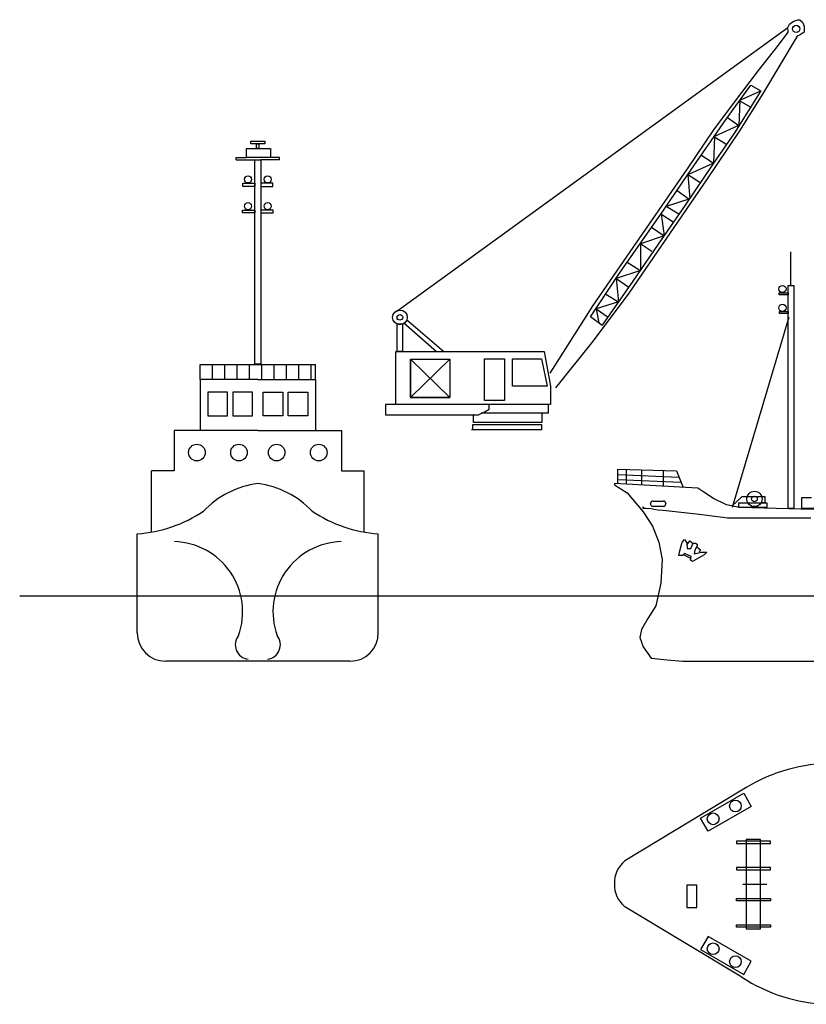
# Model space of a CAD drawing. Extents: x 12000 to 138811, y 40606 to 110062.
# Drawn here: x 12000 to 67487, y 40609 to 110062 of the extents above; entities that cross this region are included whole.
import ezdxf

# ---------------------------------------------------------------- set-up
doc = ezdxf.new("R2010")
doc.units = 0
doc.layers.add('0-0', color=7, linetype='CONTINUOUS')

msp = doc.modelspace()

# ---------------------------------------------------------------- linework, layer by layer
at = {"layer": '0-0', "color": 7, "linetype": 'CONTINUOUS'}
for p, q in [((66179.945, 109521.01), (66308.643, 109754.97)), ((66308.643, 109754.97), (66485.315, 109881.66)), ((66485.315, 109881.66), (66607.62, 109961.81)), ((66607.62, 109961.81), (66883, 110062.05)), ((66883, 110062.05), (67023.962, 110042.06)), ((67023.962, 110042.06), (67216.44, 109880.45)), ((67216.44, 109880.45), (67338.141, 109595.05)), ((38606.242, 89496.139), (66179.945, 109521.01)), ((65530.742, 108268.89), (66205.08, 109182.63)), ((66205.08, 109182.63), (66179.945, 109521.01)), ((67333.252, 109192.27), (67060.746, 108986.15)), ((67338.141, 109595.05), (67333.252, 109192.27)), ((66840.431, 108905.98), (64390.712, 104815.36)), ((67060.746, 108986.15), (66840.431, 108905.98)), ((64114.807, 106479.28), (65530.742, 108268.89)), ((62938.449, 104937.26), (64114.807, 106479.28)), ((61006.206, 102362.72), (62938.449, 104937.26)), ((61843.028, 103050.46), (63576.408, 105436.79)), ((64273.322, 105039.96), (62412.758, 102072.7)), ((62791.93, 104384.93), (64226.111, 105022.77)), ((63576.408, 105436.79), (64273.322, 105039.96)), ((62791.93, 104384.93), (62730.238, 102571.42)), ((62760.47, 104373.49), (63517.487, 103909.43)), ((64390.712, 104815.36), (62776.846, 102223.04)), ((59123.55, 99137.928), (61843.028, 103050.46)), ((62730.238, 102571.42), (61928.117, 103134.91)), ((59106.972, 99550.697), (61006.206, 102362.72)), ((62776.846, 102223.04), (60442.117, 98771.321)), ((62695.176, 102594.3), (61012.798, 101830.48)), ((28294.89, 101486.83), (29299.664, 101486.83)), ((28294.89, 101310.99), (28294.89, 101486.83)), ((29299.664, 101486.83), (29299.664, 101310.99)), ((62412.758, 102072.7), (60931.801, 99947.551)), ((61012.798, 101830.48), (60931.801, 99947.551)), ((60967.734, 101831.89), (61805.61, 101317.08)), ((27996.389, 100966.45), (29687.818, 100966.45)), ((27996.389, 100338.45), (27996.389, 100966.45)), ((29299.664, 101310.99), (28294.89, 101310.99)), ((28713.371, 101313.39), (28872.474, 101313.39)), ((28713.371, 100970.09), (28713.371, 101313.39)), ((28872.474, 100970.09), (28713.371, 100970.09)), ((28872.474, 101313.39), (28872.474, 100970.09)), ((29687.818, 100966.45), (29687.818, 100338.45)), ((27259.523, 100336.82), (27996.389, 100336.82)), ((27259.523, 100179.36), (27259.523, 100336.82)), ((27259.523, 100179.36), (28590.878, 100179.36)), ((29687.818, 100338.45), (27996.389, 100338.45)), ((28590.878, 100179.36), (29001.202, 100179.36)), ((28590.878, 85751.959), (28590.878, 100179.36)), ((29001.202, 100179.36), (29001.202, 85751.959)), ((30335.071, 100179.36), (29003.707, 100179.36)), ((30335.071, 100336.82), (29598.196, 100336.82)), ((30335.071, 100179.36), (30335.071, 100336.82)), ((60052.429, 100527.47), (60926.08, 99963.288)), ((54849.349, 93376.342), (59106.972, 99550.697)), ((60931.801, 99947.551), (58951.768, 96990.269)), ((60931.801, 99947.551), (59176.478, 99139.373)), ((60442.117, 98771.321), (54963.152, 90762.328)), ((57427.385, 96649.297), (59123.55, 99137.928)), ((59139.278, 99143.649), (59985.744, 98605.2)), ((59139.278, 99143.649), (59265.69, 97425.328)), ((27745.178, 98521.427), (28590.878, 98521.427)), ((27745.178, 98295.346), (27745.178, 98521.427)), ((28590.878, 98295.346), (27745.178, 98295.346)), ((28590.878, 98521.427), (28590.878, 98295.346)), ((29849.416, 98521.427), (29003.707, 98521.427)), ((29003.707, 98521.427), (29003.707, 98295.346)), ((29003.707, 98295.346), (29849.416, 98295.346)), ((29849.416, 98295.346), (29849.416, 98521.427)), ((58380.587, 98020.965), (59234.22, 97413.866)), ((59265.69, 97425.328), (57609.011, 96884.702)), ((27711.675, 96637.4), (28590.878, 96637.4)), ((27711.675, 96428.066), (27711.675, 96637.4)), ((27778.672, 96637.4), (28415.057, 96637.4)), ((28590.878, 96637.4), (28590.878, 96428.066)), ((29882.91, 96637.4), (29003.707, 96637.4)), ((29003.707, 96637.4), (29003.707, 96428.066)), ((29815.923, 96637.4), (29179.537, 96637.4)), ((29882.91, 96428.066), (29882.91, 96637.4)), ((54266.688, 92112.795), (57427.385, 96649.297)), ((58951.768, 96990.269), (57043.195, 94228.287)), ((57597.559, 96916.196), (58486.962, 96357.714)), ((28590.878, 96428.066), (27711.675, 96428.066)), ((29003.707, 96428.066), (29882.91, 96428.066)), ((57228.587, 96363.079), (58086.485, 95793.175)), ((57260.051, 96374.52), (57458.666, 94825.052)), ((56567.829, 95436.446), (57458.666, 94825.052)), ((57458.666, 94825.052), (55779.109, 94249.388)), ((57043.195, 94228.287), (55252.646, 91607.285)), ((55746.19, 94290.859), (56579.785, 93738.831)), ((55779.109, 94249.388), (55780.376, 92360.769)), ((52451.677, 89901.693), (54849.349, 93376.342)), ((66372.344, 93688.314), (66372.344, 91268.402)), ((54850.2, 92957.832), (55753.187, 92386.503)), ((52258.753, 89109.707), (54266.688, 92112.795)), ((54060.026, 91823.706), (54972.307, 91202.296)), ((55780.376, 92360.769), (54065.757, 91807.969)), ((54065.757, 91807.969), (54227.216, 90164.771)), ((55252.646, 91607.285), (53075.186, 88506.884)), ((66213.235, 91301.905), (66606.798, 91301.905)), ((66213.235, 75584.993), (66213.235, 91301.905)), ((66606.798, 91301.905), (66606.798, 75584.993)), ((54963.152, 90762.328), (52455.983, 87417.14)), ((53343.529, 90707.495), (54227.216, 90164.771)), ((65568.501, 90799.503), (66213.235, 90799.503)), ((65568.501, 90657.156), (65568.501, 90799.503)), ((66213.235, 90657.156), (65568.501, 90657.156)), ((66213.235, 90799.503), (66213.235, 90657.156)), ((49429.873, 85130.598), (52451.677, 89901.693)), ((54227.216, 90164.771), (52657.052, 89655.658)), ((52657.052, 89655.658), (53507.117, 89082.885)), ((52657.052, 89655.658), (52853.381, 88675.638)), ((39287.83, 88920.188), (41925.469, 86650.987)), ((53096.664, 88496.858), (52258.753, 89109.707)), ((66246.744, 89074.571), (62260.993, 75660.344)), ((65601.985, 89468.119), (66213.235, 89468.119)), ((65601.985, 89325.772), (65601.985, 89468.119)), ((66213.235, 89325.772), (65601.985, 89325.772)), ((66213.235, 89468.119), (66213.235, 89325.772)), ((38617.961, 88610.354), (39011.499, 88610.354)), ((38617.961, 86650.987), (38617.961, 88610.354)), ((39011.499, 88610.354), (39011.499, 86650.987)), ((39103.636, 88668.987), (41406.32, 86650.987)), ((52455.983, 87417.14), (49805.021, 84099.823)), ((38525.854, 83167.628), (38525.854, 86650.987)), ((38525.854, 86650.987), (49001.01, 86650.987)), ((39011.499, 86650.987), (38617.961, 86650.987)), ((44797.562, 86148.575), (46195.904, 86148.575)), ((44797.562, 83209.505), (44797.562, 86148.575)), ((46195.904, 86148.575), (46195.904, 83209.505)), ((46756.929, 86148.575), (48800.04, 86148.575)), ((46756.929, 84214.308), (46756.929, 86148.575)), ((48800.04, 86148.575), (49201.961, 84214.308)), ((49001.01, 86650.987), (49453.182, 84214.308)), ((24735.172, 84678.515), (24735.172, 85739.151)), ((24735.172, 85739.151), (32859.413, 85739.151)), ((25603.408, 84678.515), (25603.408, 85739.151)), ((26471.655, 84678.515), (26471.655, 85739.151)), ((27339.882, 84678.515), (27339.882, 85739.151)), ((28208.118, 84678.515), (28208.118, 85739.151)), ((29001.202, 85751.959), (28590.878, 85751.959)), ((29076.355, 84678.515), (29076.355, 85739.151)), ((29944.601, 84678.515), (29944.601, 85739.151)), ((30812.828, 84678.515), (30812.828, 85739.151)), ((31681.065, 84678.515), (31681.065, 85739.151)), ((32549.311, 84678.515), (32549.311, 85739.151)), ((32859.413, 84678.515), (32859.413, 85739.151)), ((39555.787, 86115.092), (42352.51, 86115.092)), ((42352.51, 86115.092), (39555.787, 83418.849)), ((42352.51, 83418.849), (39555.787, 86115.092)), ((39555.787, 86115.092), (39555.787, 83418.849)), ((39555.787, 86115.092), (42352.51, 86115.092)), ((39555.787, 83418.849), (39555.787, 86115.092)), ((42352.51, 86115.092), (42352.51, 83418.849)), ((42352.51, 86115.092), (42352.51, 83418.849)), ((28797.292, 84678.515), (24735.172, 84678.515)), ((24735.172, 84678.515), (24735.172, 81086.323)), ((28797.292, 84678.515), (32859.413, 84678.515)), ((32859.413, 84678.515), (32859.413, 81086.323)), ((49201.961, 84214.308), (46756.929, 84214.308)), ((49453.182, 84214.308), (49453.182, 82916.442)), ((25270.79, 83791.493), (25270.79, 82123.546)), ((26660.748, 83791.493), (25270.79, 83791.493)), ((26660.748, 82123.546), (26660.748, 83791.493)), ((27031.413, 83791.493), (27031.413, 82123.546)), ((28421.362, 83791.493), (27031.413, 83791.493)), ((28421.362, 82123.546), (28421.362, 83791.493)), ((29173.233, 82123.546), (29173.233, 83791.493)), ((29173.233, 83791.493), (30563.181, 83791.493)), ((30563.181, 83791.493), (30563.181, 82123.546)), ((30933.836, 82123.546), (30933.836, 83791.493)), ((30933.836, 83791.493), (32323.804, 83791.493)), ((32323.804, 83791.493), (32323.804, 82123.546)), ((39555.787, 83418.849), (42352.51, 83418.849)), ((42352.51, 83418.849), (39555.787, 83418.849)), ((38525.854, 82916.442), (37814.108, 82916.442)), ((37814.108, 82916.442), (37814.108, 82179.576)), ((38525.854, 82916.442), (38525.854, 83167.628)), ((38818.931, 82916.442), (38525.854, 82916.442)), ((44203.024, 82916.442), (38818.931, 82916.442)), ((45392.061, 82916.442), (44203.024, 82916.442)), ((46195.904, 83209.505), (44797.562, 83209.505)), ((45107.367, 82581.498), (45107.367, 82882.949)), ((48012.943, 82916.442), (45392.061, 82916.442)), ((49361.055, 82916.442), (48012.943, 82916.442)), ((49285.705, 82916.442), (49285.705, 82305.187)), ((49453.182, 82916.442), (49361.055, 82916.442)), ((25270.79, 82123.546), (26660.748, 82123.546)), ((27031.413, 82123.546), (28421.362, 82123.546)), ((30563.181, 82123.546), (29173.233, 82123.546)), ((32323.804, 82123.546), (30933.836, 82123.546)), ((37814.108, 82179.576), (38818.931, 82179.576)), ((38818.931, 82179.576), (39932.589, 82179.576)), ((39932.589, 82179.576), (44203.024, 82179.576)), ((44010.456, 81660.428), (44010.456, 82179.576)), ((44010.456, 82179.576), (44043.94, 82179.576)), ((44043.94, 82179.576), (44010.456, 82179.576)), ((44203.024, 82179.576), (44370.491, 82179.576)), ((44370.491, 82179.576), (44831.046, 82430.787)), ((44563.088, 82305.187), (44546.361, 82305.187)), ((45392.061, 82305.187), (44563.088, 82305.187)), ((44831.046, 82430.787), (45107.367, 82581.498)), ((48012.943, 82305.187), (45392.061, 82305.187)), ((48984.244, 82305.187), (48012.943, 82305.187)), ((48841.897, 82305.187), (48841.897, 82112.589)), ((48841.897, 82112.589), (48841.897, 81660.428)), ((49285.705, 82305.187), (48984.244, 82305.187)), ((43968.579, 81266.88), (43968.579, 81518.081)), ((43968.579, 81518.081), (48800.04, 81518.081)), ((43968.579, 81124.532), (43968.579, 81266.88)), ((48841.897, 81660.428), (44010.456, 81660.428)), ((48800.04, 81518.081), (48800.04, 81266.88)), ((48800.04, 81266.88), (48800.04, 81124.532)), ((28797.292, 81086.323), (22887.578, 81086.323)), ((22887.578, 81086.323), (22887.578, 78230.986)), ((28797.292, 81086.323), (34707.016, 81086.323)), ((34707.016, 81086.323), (34707.016, 78230.986)), ((44010.456, 81124.532), (43868.109, 81124.532)), ((48800.04, 81124.532), (43968.579, 81124.532)), ((22887.578, 78230.986), (21297.293, 78230.986)), ((21297.293, 73918.264), (21297.293, 78230.986)), ((34707.016, 78230.986), (36297.292, 78230.986)), ((36297.292, 73918.264), (36297.292, 78230.986)), ((54180.638, 77326.653), (54180.638, 78356.587)), ((54180.638, 78356.587), (58325.488, 78230.986)), ((54180.638, 77971.412), (58492.955, 77795.571)), ((54775.147, 78331.466), (54775.147, 77293.16)), ((55872.072, 78297.973), (55872.072, 77259.676)), ((57396.034, 78230.986), (57396.034, 77150.812)), ((58325.488, 78230.986), (58811.143, 77075.452)), ((59841.071, 77008.465), (53946.174, 77343.41)), ((53946.174, 77343.41), (53946.174, 77242.919)), ((53946.174, 77259.676), (54842.134, 76698.651)), ((54180.638, 77636.467), (58635.297, 77435.517)), ((54842.134, 76698.651), (55972.548, 75350.529)), ((60268.113, 76732.154), (59841.071, 77008.465)), ((60937.987, 76288.366), (60268.113, 76732.154)), ((62227.495, 75752.451), (62964.346, 76430.713)), ((62964.346, 76430.713), (64563.683, 76430.713)), ((64563.683, 76430.713), (64563.683, 75978.532)), ((56500.08, 75911.545), (56500.08, 75928.291)), ((56675.915, 76104.132), (57396.034, 76104.132)), ((57035.98, 75727.341), (56675.915, 75727.341)), ((57396.034, 75727.341), (57035.98, 75727.341)), ((57571.87, 75928.291), (57571.87, 75911.545)), ((61867.44, 75836.184), (60937.987, 76288.366)), ((62763.385, 75643.597), (61867.44, 75836.184)), ((62729.901, 75978.532), (64706.025, 75978.532)), ((62729.901, 75643.597), (62729.901, 75978.532)), ((64505.064, 75978.532), (64362.722, 75978.532)), ((64563.683, 75978.532), (64505.064, 75978.532)), ((64706.025, 75978.532), (64706.025, 75643.597)), ((67862.813, 76338.596), (67151.072, 76338.596)), ((67151.072, 76338.596), (67151.072, 75601.73)), ((55972.548, 75584.993), (55972.548, 75693.837)), ((55972.548, 75693.837), (55972.548, 75584.993)), ((56031.166, 75584.993), (55972.548, 75584.993)), ((55972.548, 75350.529), (56642.417, 74345.716)), ((56140.025, 75584.993), (56031.166, 75584.993)), ((56533.563, 75551.49), (56140.025, 75584.993)), ((56876.886, 75492.886), (56533.563, 75551.49)), ((57035.98, 75476.13), (56876.886, 75492.886)), ((57379.283, 75442.636), (57035.98, 75476.13)), ((57596.995, 75409.143), (57379.283, 75442.636)), ((59514.5, 75208.182), (57596.995, 75409.143)), ((59732.227, 75174.689), (59514.5, 75208.182)), ((61415.273, 74973.728), (59732.227, 75174.689)), ((64706.025, 75643.597), (62729.901, 75643.597)), ((67109.19, 75534.743), (62763.385, 75643.597)), ((66606.798, 75584.993), (66213.235, 75584.993)), ((69160.699, 75534.743), (67109.19, 75534.743)), ((67151.072, 75601.73), (68155.89, 75601.73)), ((56642.417, 74345.716), (57086.22, 73215.302)), ((61632.986, 74956.981), (61415.273, 74973.728)), ((61917.675, 74906.741), (61632.986, 74956.981)), ((64957.236, 74906.741), (61917.675, 74906.741)), ((67812.563, 74906.741), (64957.236, 74906.741)), ((20297.289, 66808.402), (20297.289, 73793.074)), ((37297.295, 66808.402), (37297.295, 73793.074)), ((57086.22, 73215.302), (57320.674, 71992.791)), ((58559.947, 72587.31), (58727.409, 73215.302)), ((58727.409, 73198.56), (58886.503, 73399.526)), ((58886.503, 73399.526), (59062.339, 73165.072)), ((59062.339, 73165.072), (59087.464, 72763.14)), ((59087.464, 73039.471), (59280.056, 73290.672)), ((59280.056, 73290.672), (59514.5, 73106.453)), ((59338.66, 72763.14), (59514.5, 73148.325)), ((59514.5, 73148.325), (59673.604, 73148.325)), ((59782.463, 72947.354), (59623.354, 72637.54)), ((59673.604, 73148.325), (59782.463, 73056.218)), ((59782.463, 73056.218), (59782.463, 72947.354)), ((58492.955, 72260.739), (58559.947, 72587.31)), ((58744.151, 72260.739), (58492.955, 72260.739)), ((58886.503, 72411.459), (58744.151, 72260.739)), ((58836.258, 72319.352), (59280.056, 72101.645)), ((59372.158, 72193.757), (58886.503, 72411.459)), ((59087.464, 72763.14), (59338.66, 72763.14)), ((60284.86, 72302.61), (59464.26, 71850.434)), ((59623.354, 72637.54), (59564.745, 72386.339)), ((59564.745, 72386.339), (60092.282, 72511.935)), ((59782.463, 72855.257), (60033.659, 72662.66)), ((60033.659, 72662.66), (59924.805, 72495.193)), ((60092.282, 72511.935), (60469.074, 72495.193)), ((60469.074, 72495.193), (60284.86, 72302.61)), ((57320.674, 71992.791), (57220.189, 70309.735)), ((59313.539, 71942.551), (59372.158, 72193.757)), ((59464.26, 71850.434), (59313.539, 71942.551)), ((57220.189, 70309.735), (56876.886, 68727.15)), ((51434.155, 69405.402), (11999.999, 69405.402)), ((53678.226, 69405.402), (51434.155, 69405.402)), ((137521.28, 69405.402), (52832.517, 69405.402)), ((56876.886, 68727.15), (56315.861, 67831.2)), ((56315.861, 67831.2), (55872.072, 67052.472)), ((55872.072, 67052.472), (55746.467, 66483.088)), ((55746.467, 66483.088), (55972.548, 65813.204)), ((55972.548, 65813.204), (56533.563, 65026.098)), ((35297.289, 64808.401), (22297.296, 64808.401)), ((56533.563, 65026.098), (57663.977, 64917.25)), ((57663.977, 64917.25), (58777.649, 64808.401)), ((58777.649, 64808.401), (130906.28, 64808.401)), ((60031.313, 53748.509), (63068.508, 55502.036)), ((63068.508, 55502.036), (63606.868, 54569.559)), ((63606.868, 54569.559), (60569.673, 52816.027)), ((60569.673, 52816.027), (60031.313, 53748.509)), ((62558.158, 52120.449), (62558.158, 51962.063)), ((64969.143, 52120.449), (62558.158, 52120.449)), ((64257.189, 52242.863), (63240.642, 52242.863)), ((63240.642, 52242.863), (63240.642, 45925.724)), ((64257.189, 45925.724), (64257.189, 52242.863)), ((64969.143, 51962.063), (64969.143, 52120.449)), ((62558.158, 51962.063), (64969.143, 51962.063)), ((62558.158, 50255.015), (62558.158, 50096.629)), ((64969.143, 50255.015), (62558.158, 50255.015)), ((62558.158, 50096.629), (64969.143, 50096.629)), ((64969.143, 50096.629), (64969.143, 50255.015)), ((59753.784, 49005.865), (59052.471, 49005.865)), ((59052.471, 49005.865), (59052.471, 47427.912)), ((59753.784, 47427.912), (59753.784, 49005.865)), ((62998.111, 49084.294), (64705.159, 49084.294)), ((62558.158, 47913.572), (62558.158, 48071.963)), ((62558.158, 48071.963), (64969.143, 48071.963)), ((64969.143, 48071.963), (64969.143, 47913.572)), ((59052.471, 47427.912), (59753.784, 47427.912)), ((64969.143, 47913.572), (62558.158, 47913.572)), ((62558.158, 46048.138), (62558.158, 46206.524)), ((62558.158, 46206.524), (64969.143, 46206.524)), ((64969.143, 46048.138), (62558.158, 46048.138)), ((63240.642, 45925.724), (64257.189, 45925.724)), ((64969.143, 46206.524), (64969.143, 46048.138)), ((60569.673, 45402.265), (60031.313, 44469.784)), ((63606.868, 43648.734), (60569.673, 45402.265)), ((60031.313, 44469.784), (63068.508, 42716.257)), ((63068.508, 42716.257), (63606.868, 43648.734))]:
    msp.add_line(p, q, dxfattribs=at)
at = {"layer": '0-0', "color": 6, "linetype": 'CONTINUOUS'}
for p, q in [((62946.189, 55704.783), (54695.432, 50722.216)), ((62946.189, 42513.51), (54695.432, 47496.076))]:
    msp.add_line(p, q, dxfattribs=at)
at = {"layer": '0-0', "color": 7, "linetype": 'CONTINUOUS'}
for centre, radius in [((66770.885, 109415.31), 251.447), ((28105.233, 98797.748), 251.447), ((29489.362, 98797.748), 251.447), ((28105.233, 96905.348), 251.447), ((29489.362, 96905.348), 251.447), ((65802.945, 91067.451), 251.447), ((65802.945, 89736.066), 251.447), ((38818.931, 89062.535), 520.855), ((38818.931, 89062.535), 197.566), ((24502.608, 79528.951), 586.059), ((27467.858, 79528.951), 586.059), ((30126.737, 79528.951), 586.059), ((33091.986, 79528.951), 586.059), ((63826.822, 76254.863), 538.816), ((63826.822, 76254.863), 197.566), ((62488.722, 54598.93), 412.738), ((60916.831, 53691.4), 412.738), ((60916.831, 44526.893), 412.738), ((62488.722, 43619.363), 412.738)]:
    msp.add_circle(centre, radius, dxfattribs=at)
for centre, radius, start, end in [((29641.537, 70931.957), 6466.795, 97.501419, 136.35694), ((27953.047, 70931.957), 6466.795, 43.643051, 82.49858), ((56675.915, 75928.291), 179.605, 90, 180), ((56675.915, 75911.545), 179.605, 180, 244.125), ((56675.915, 75911.545), 179.605, 244.125, 270), ((57396.034, 75928.291), 179.605, 360, 90), ((57396.034, 75911.545), 179.605, 270, 360), ((19600.816, 83412.673), 9644.786, 274.14111, 303.76892), ((37993.769, 83412.673), 9644.786, 236.23107, 265.85888), ((22774.31, 68293.882), 4953.094, 340.27317, 88.387252), ((34820.284, 68293.882), 4953.094, 91.612747, 199.72682), ((22297.296, 66808.402), 2000, 180, 270), ((35297.289, 66808.402), 2000, 270, 0), ((28236.772, 65973.14), 1030.126, 140.95579, 262.65071), ((29357.823, 65973.14), 1030.126, 277.34928, 39.044204)]:
    msp.add_arc(centre, radius, start, end, dxfattribs=at)
at = {"layer": '0-0', "color": 6, "linetype": 'CONTINUOUS'}
for centre, radius, start, end in [((69407.129, 45752.734), 11865.365, 92.226333, 122.99191), ((55936.471, 49165.226), 1991.085, 128.55755, 181.61381), ((55936.471, 49053.067), 1991.085, 178.38618, 231.44244), ((69407.129, 52465.559), 11865.365, 237.00808, 267.77366)]:
    msp.add_arc(centre, radius, start, end, dxfattribs=at)

doc.saveas('drawing.dxf')
